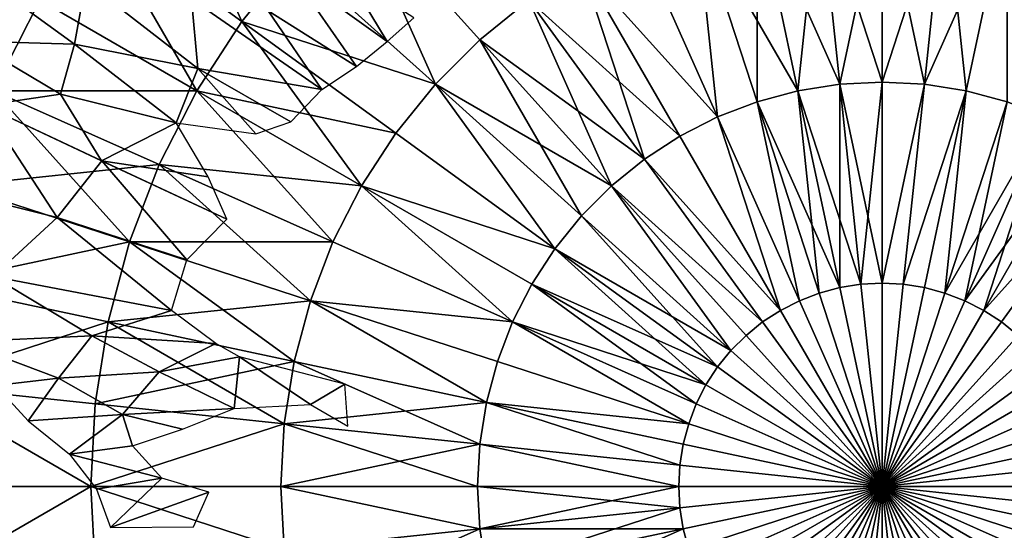
# Model space of a CAD drawing. Units: metres. Extents: x -10 to 10, y -10 to 10.
# Drawn here: x -4.4 to 0.6, y -0.2 to 2.4 of the extents above; entities that cross this region are included whole.
import ezdxf

# ---------------------------------------------------------------- set-up
doc = ezdxf.new("R2010")
doc.units = ezdxf.units.M

msp = doc.modelspace()

# ---------------------------------------------------------------- linework, layer by layer
at = {"layer": 'N_AMERICA'}
for points in [[(-4.083408, 2.588942, 8.77038), (-4.690284, 2.666627, 8.43722), (-4.140814, 2.267815, 8.83216)], [(-4.671795, 2.283623, 8.55896), (-4.140814, 2.267815, 8.83216), (-4.690284, 2.666627, 8.43722)], [(-3.147284, 2.439378, 9.18914), (-2.694556, 2.153157, 9.4021), (-3.028377, 2.634183, 9.17531)], [(-3.028377, 2.634183, 9.17531), (-2.538056, 2.280911, 9.41551), (-2.744667, 2.625107, 9.26671)], [(-2.538056, 2.280911, 9.41551), (-3.028377, 2.634183, 9.17531), (-2.694556, 2.153157, 9.4021)], [(-4.140814, 2.267815, 8.83216), (-3.508331, 2.143102, 9.13208), (-4.083408, 2.588942, 8.77038)], [(-3.541771, 2.501257, 9.02751), (-4.083408, 2.588942, 8.77038), (-3.508331, 2.143102, 9.13208)], [(-2.400588, 2.402205, 9.42141), (-2.744667, 2.625107, 9.26671), (-2.538056, 2.280911, 9.41551)], [(-3.508331, 2.143102, 9.13208), (-2.873759, 2.035233, 9.37527), (-3.541771, 2.501257, 9.02751)], [(-3.541771, 2.501257, 9.02751), (-2.873759, 2.035233, 9.37527), (-3.147284, 2.439378, 9.18914)], [(-2.694556, 2.153157, 9.4021), (-3.147284, 2.439378, 9.18914), (-2.873759, 2.035233, 9.37527)], [(-4.605836, 1.952786, 8.67578), (-4.2127, 2.011826, 8.86014), (-4.671795, 2.283623, 8.55896)], [(-4.140814, 2.267815, 8.83216), (-4.671795, 2.283623, 8.55896), (-4.2127, 2.011826, 8.86014)], [(-4.2127, 2.011826, 8.86014), (-3.619794, 1.865208, 9.14955), (-4.140814, 2.267815, 8.83216)], [(-3.508331, 2.143102, 9.13208), (-4.140814, 2.267815, 8.83216), (-3.619794, 1.865208, 9.14955)], [(-3.619794, 1.865208, 9.14955), (-3.210651, 1.808519, 9.31221), (-3.508331, 2.143102, 9.13208)], [(-3.032225, 1.870175, 9.35971), (-3.508331, 2.143102, 9.13208), (-3.210651, 1.808519, 9.31221)], [(-2.873759, 2.035233, 9.37527), (-3.508331, 2.143102, 9.13208), (-3.032225, 1.870175, 9.35971)], [(-4.2127, 2.011826, 8.86014), (-4.605836, 1.952786, 8.67578), (-4.001995, 1.669868, 9.02729)], [(-4.001995, 1.669868, 9.02729), (-3.619794, 1.865208, 9.14955), (-4.2127, 2.011826, 8.86014)], [(-4.880356, 1.541966, 8.60818), (-4.229867, 1.379877, 8.9722), (-4.605836, 1.952786, 8.67578)], [(-4.001908, 1.669835, 9.02733), (-4.605836, 1.952786, 8.67578), (-4.229867, 1.379877, 8.9722)], [(-3.619794, 1.865208, 9.14955), (-4.001995, 1.669868, 9.02729), (-3.455909, 1.587828, 9.26454)], [(-4.229867, 1.379877, 8.9722), (-3.565769, 1.161492, 9.28615), (-4.001908, 1.669835, 9.02733)], [(-3.455909, 1.587828, 9.26454), (-4.001995, 1.669868, 9.02729), (-3.360906, 1.371258, 9.33382)], [(-3.360906, 1.371258, 9.33382), (-4.001908, 1.669835, 9.02733), (-3.565769, 1.161492, 9.28615)], [(-4.229867, 1.379877, 8.9722), (-4.880356, 1.541966, 8.60818), (-4.560369, 1.076432, 8.85102)], [(-4.560369, 1.076432, 8.85102), (-3.643003, 0.902962, 9.28491), (-4.229867, 1.379877, 8.9722)], [(-3.565769, 1.161492, 9.28615), (-4.229867, 1.379877, 8.9722), (-3.643003, 0.902962, 9.28491)], [(-4.71861, 0.740957, 8.80238), (-4.053106, 0.772592, 9.12533), (-4.560369, 1.076432, 8.85102)], [(-3.643003, 0.902962, 9.28491), (-4.560369, 1.076432, 8.85102), (-4.053106, 0.772592, 9.12533)], [(-3.643003, 0.902962, 9.28491), (-4.053106, 0.772592, 9.12533), (-3.415671, 0.73244, 9.38579)], [(-4.053106, 0.772592, 9.12533), (-4.71861, 0.740957, 8.80238), (-4.222742, 0.55635, 9.06395)], [(-4.222742, 0.55635, 9.06395), (-3.706389, 0.588165, 9.2851), (-4.053106, 0.772592, 9.12533)], [(-3.415671, 0.73244, 9.38579), (-4.053106, 0.772592, 9.12533), (-3.706389, 0.588165, 9.2851)], [(-4.546362, 0.517811, 8.90835), (-4.222742, 0.55635, 9.06395), (-4.71861, 0.740957, 8.80238)], [(-3.415671, 0.73244, 9.38579), (-3.706389, 0.588165, 9.2851), (-3.295127, 0.665579, 9.43373)], [(-3.295127, 0.665579, 9.43373), (-3.706389, 0.588165, 9.2851), (-3.322339, 0.400428, 9.43917)], [(-3.322339, 0.400428, 9.43917), (-2.930723, 0.420858, 9.56713), (-3.295127, 0.665579, 9.43373)], [(-2.754872, 0.525036, 9.61412), (-3.295127, 0.665579, 9.43373), (-2.930723, 0.420858, 9.56713)], [(-4.378458, 0.336605, 9.00066), (-4.222742, 0.55635, 9.06395), (-4.546362, 0.517811, 8.90835)], [(-4.378458, 0.336605, 9.00066), (-3.895047, 0.368781, 9.21894), (-4.222742, 0.55635, 9.06395)], [(-3.706389, 0.588165, 9.2851), (-4.222742, 0.55635, 9.06395), (-3.895047, 0.368781, 9.21894)], [(-3.895047, 0.368781, 9.21894), (-3.322339, 0.400428, 9.43917), (-3.706389, 0.588165, 9.2851)], [(-2.930723, 0.420858, 9.56713), (-2.7396, 0.309475, 9.62783), (-2.754872, 0.525036, 9.61412)], [(-4.166256, 0.166101, 9.10554), (-3.895047, 0.368781, 9.21894), (-4.378458, 0.336605, 9.00066)], [(-3.895047, 0.368781, 9.21894), (-4.166256, 0.166101, 9.10554), (-3.843104, 0.208609, 9.24572)], [(-3.322339, 0.400428, 9.43917), (-3.895047, 0.368781, 9.21894), (-3.587525, 0.293709, 9.34557)], [(-3.843104, 0.208609, 9.24572), (-3.587525, 0.293709, 9.34557), (-3.895047, 0.368781, 9.21894)], [(-3.843104, 0.208609, 9.24572), (-4.166256, 0.166101, 9.10554), (-3.693583, 0.042508, 9.3087)], [(-4.028275, -0.014191, 9.16891), (-3.693583, 0.042508, 9.3087), (-4.166256, 0.166101, 9.10554)], [(-3.956558, -0.209426, 9.19772), (-3.693583, 0.042508, 9.3087), (-4.028275, -0.014191, 9.16891)], [(-3.693583, 0.042508, 9.3087), (-3.956558, -0.209426, 9.19772), (-3.452718, -0.028702, 9.40076)], [(-3.452718, -0.028702, 9.40076), (-3.956558, -0.209426, 9.19772), (-3.531566, -0.206277, 9.36919)]]:
    msp.add_3dface(points, dxfattribs=at)
at = {"layer": 'OCEAN_BALL'}
for points in [[(-3.706438, 3.337285, 8.6386), (-4.034975, 2.931575, 8.6386), (-3.282344, 2.384758, 9.11261)], [(-3.015088, 2.714792, 9.11261), (-3.706438, 3.337285, 8.6386), (-3.282344, 2.384758, 9.11261)], [(-0.216786, 2.062564, -9.75702), (-0.322207, 3.065564, -9.48678), (-0.000003, 3.08245, -9.48678)], [(-0.000003, 2.073919, 9.75702), (-0.000004, 3.082444, 9.48679), (-0.322207, 3.065557, 9.48679)], [(-0.216786, 2.062564, -9.75702), (-0.000003, 3.08245, -9.48678), (-0.000002, 2.073925, -9.75702)], [(0.322199, 3.065558, 9.48679), (-0.000004, 3.082444, 9.48679), (-0.000003, 2.073919, 9.75702)], [(-0.000003, 3.08245, -9.48678), (0.322201, 3.065565, -9.48678), (0.216782, 2.062564, -9.75702)], [(-0.000002, 2.073925, -9.75702), (-0.000003, 3.08245, -9.48678), (0.216782, 2.062564, -9.75702)], [(-0.64088, 3.01509, -9.48678), (-0.322207, 3.065564, -9.48678), (-0.216786, 2.062564, -9.75702)], [(-0.322207, 3.065557, 9.48679), (-0.64088, 3.015084, 9.48679), (-0.431195, 2.028598, 9.75702)], [(-0.216786, 2.062557, 9.75702), (-0.322207, 3.065557, 9.48679), (-0.431195, 2.028598, 9.75702)], [(-0.000003, 2.073919, 9.75702), (-0.322207, 3.065557, 9.48679), (-0.216786, 2.062557, 9.75702)], [(0.216781, 2.062558, 9.75702), (0.322199, 3.065558, 9.48679), (-0.000003, 2.073919, 9.75702)], [(0.431189, 2.028599, 9.75702), (0.322199, 3.065558, 9.48679), (0.216781, 2.062558, 9.75702)], [(0.216782, 2.062564, -9.75702), (0.322201, 3.065565, -9.48678), (0.640874, 3.015092, -9.48678)], [(0.431189, 2.028599, 9.75702), (0.640872, 3.015086, 9.48679), (0.322199, 3.065558, 9.48679)], [(-2.290708, 2.062559, -9.48678), (-3.015092, 2.714796, -9.11261), (-2.714801, 3.015086, -9.11261)], [(-2.714798, 3.015082, 9.11261), (-3.015088, 2.714792, 9.11261), (-2.290704, 2.062555, 9.48679)], [(-2.290708, 2.062559, -9.48678), (-2.714801, 3.015086, -9.11261), (-2.062563, 2.290704, -9.48678)], [(-2.062563, 2.290704, -9.48678), (-2.714801, 3.015086, -9.11261), (-1.811821, 2.493752, -9.48678)], [(-2.062561, 2.2907, 9.48679), (-2.714798, 3.015082, 9.11261), (-2.290704, 2.062555, 9.48679)], [(-1.811818, 2.493747, 9.48679), (-2.714798, 3.015082, 9.11261), (-2.062561, 2.2907, 9.48679)], [(-0.64088, 1.972419, -9.75702), (-0.952532, 2.931583, -9.48678), (-0.64088, 3.01509, -9.48678)], [(-0.431195, 2.028598, 9.75702), (-0.64088, 3.015084, 9.48679), (-0.952531, 2.931577, 9.48679)], [(-0.64088, 1.972419, -9.75702), (-0.64088, 3.01509, -9.48678), (-0.431195, 2.028604, -9.75702)], [(-0.431195, 2.028604, -9.75702), (-0.64088, 3.01509, -9.48678), (-0.216786, 2.062564, -9.75702)], [(0.216782, 2.062564, -9.75702), (0.640874, 3.015092, -9.48678), (0.431192, 2.028605, -9.75702)], [(0.640873, 1.972415, 9.75702), (0.640872, 3.015086, 9.48679), (0.431189, 2.028599, 9.75702)], [(0.431192, 2.028605, -9.75702), (0.640874, 3.015092, -9.48678), (0.640876, 1.972421, -9.75702)], [(-5.356266, 2.384758, -8.06994), (-5.07765, 2.931577, -8.06994), (-4.319308, 2.493749, -8.6386)], [(-4.319304, 2.493746, 8.6386), (-5.077646, 2.931574, 8.06994), (-4.556309, 2.028595, 8.6386)], [(-3.513642, 2.028599, -9.11261), (-4.319308, 2.493749, -8.6386), (-4.034978, 2.931578, -8.6386)], [(-4.034975, 2.931575, 8.6386), (-4.319304, 2.493746, 8.6386), (-3.513638, 2.028595, 9.11261)], [(-3.513642, 2.028599, -9.11261), (-4.034978, 2.931578, -8.6386), (-3.282348, 2.38476, -9.11261)], [(-3.282348, 2.38476, -9.11261), (-4.034978, 2.931578, -8.6386), (-3.015092, 2.714796, -9.11261)], [(-3.282344, 2.384758, 9.11261), (-4.034975, 2.931575, 8.6386), (-3.513638, 2.028595, 9.11261)], [(-0.843543, 1.894624, -9.75702), (-1.253748, 2.815957, -9.48678), (-0.952532, 2.931583, -9.48678)], [(-0.952531, 2.931577, 9.48679), (-1.253746, 2.815951, 9.48679), (-0.843541, 1.894618, 9.75702)], [(-0.843543, 1.894624, -9.75702), (-0.952532, 2.931583, -9.48678), (-0.64088, 1.972419, -9.75702)], [(-0.640879, 1.972413, 9.75702), (-0.952531, 2.931577, 9.48679), (-0.843541, 1.894618, 9.75702)], [(-0.431195, 2.028598, 9.75702), (-0.952531, 2.931577, 9.48679), (-0.640879, 1.972413, 9.75702)], [(-1.541227, 2.669478, -9.48678), (-1.253748, 2.815957, -9.48678), (-0.843543, 1.894624, -9.75702)], [(-0.843541, 1.894618, 9.75702), (-1.253746, 2.815951, 9.48679), (-1.541225, 2.669473, 9.48679)], [(-3.282348, 2.38476, -9.11261), (-3.015092, 2.714796, -9.11261), (-2.290708, 2.062559, -9.48678)], [(-2.290704, 2.062555, 9.48679), (-3.015088, 2.714792, 9.11261), (-3.282344, 2.384758, 9.11261)], [(-1.219024, 1.677839, -9.75702), (-1.811821, 2.493752, -9.48678), (-1.541227, 2.669478, -9.48678)], [(-1.036962, 1.796065, 9.75702), (-1.541225, 2.669473, 9.48679), (-1.811818, 2.493747, 9.48679)], [(-1.219024, 1.677839, -9.75702), (-1.541227, 2.669478, -9.48678), (-1.036964, 1.796071, -9.75702)], [(-1.036964, 1.796071, -9.75702), (-1.541227, 2.669478, -9.48678), (-0.843543, 1.894624, -9.75702)], [(-0.843541, 1.894618, 9.75702), (-1.541225, 2.669473, 9.48679), (-1.036962, 1.796065, 9.75702)], [(-4.556313, 2.028597, -8.6386), (-5.356266, 2.384758, -8.06994), (-4.319308, 2.493749, -8.6386)], [(-4.556313, 2.028597, -8.6386), (-4.319308, 2.493749, -8.6386), (-3.513642, 2.028599, -9.11261)], [(-3.513638, 2.028595, 9.11261), (-4.319304, 2.493746, 8.6386), (-4.556309, 2.028595, 8.6386)], [(-2.062563, 2.290704, -9.48678), (-1.811821, 2.493752, -9.48678), (-1.219024, 1.677839, -9.75702)], [(-1.811818, 2.493747, 9.48679), (-2.062561, 2.2907, 9.48679), (-1.387724, 1.54122, 9.75702)], [(-1.219021, 1.677834, 9.75702), (-1.811818, 2.493747, 9.48679), (-1.387724, 1.54122, 9.75702)], [(-1.036962, 1.796065, 9.75702), (-1.811818, 2.493747, 9.48679), (-1.219021, 1.677834, 9.75702)], [(-2.669481, 1.541222, -9.48678), (-3.513642, 2.028599, -9.11261), (-3.282348, 2.38476, -9.11261)], [(-2.493752, 1.811812, 9.48679), (-3.282344, 2.384758, 9.11261), (-3.513638, 2.028595, 9.11261)], [(-2.669481, 1.541222, -9.48678), (-3.282348, 2.38476, -9.11261), (-2.493756, 1.811816, -9.48678)], [(-2.493756, 1.811816, -9.48678), (-3.282348, 2.38476, -9.11261), (-2.290708, 2.062559, -9.48678)], [(-2.290704, 2.062555, 9.48679), (-3.282344, 2.384758, 9.11261), (-2.493752, 1.811812, 9.48679)], [(-1.541227, 1.387725, -9.75702), (-2.290708, 2.062559, -9.48678), (-2.062563, 2.290704, -9.48678)], [(-1.387724, 1.54122, 9.75702), (-2.062561, 2.2907, 9.48679), (-2.290704, 2.062555, 9.48679)], [(-1.541227, 1.387725, -9.75702), (-2.062563, 2.290704, -9.48678), (-1.387727, 1.541225, -9.75702)], [(-1.387727, 1.541225, -9.75702), (-2.062563, 2.290704, -9.48678), (-1.219024, 1.677839, -9.75702)], [(-0.10899, 1.036966, -9.92035), (-0.216786, 2.062564, -9.75702), (-0.000002, 2.073925, -9.75702)], [(-0.000001, 1.042671, 9.92035), (-0.000003, 2.073919, 9.75702), (-0.216786, 2.062557, 9.75702)], [(-0.10899, 1.036966, -9.92035), (-0.000002, 2.073925, -9.75702), (0, 1.042678, -9.92035)], [(0.216781, 2.062558, 9.75702), (-0.000003, 2.073919, 9.75702), (-0.000001, 1.042671, 9.92035)], [(0, 1.042678, -9.92035), (-0.000002, 2.073925, -9.75702), (0.216782, 2.062564, -9.75702)], [(-3.85863, 1.253742, -9.11261), (-4.743401, 1.54122, -8.6386), (-4.556313, 2.028597, -8.6386)], [(-3.706436, 1.650208, 9.11261), (-4.556309, 2.028595, 8.6386), (-4.743395, 1.541218, 8.6386)], [(-3.70644, 1.65021, -9.11261), (-4.556313, 2.028597, -8.6386), (-3.513642, 2.028599, -9.11261)], [(-3.85863, 1.253742, -9.11261), (-4.556313, 2.028597, -8.6386), (-3.70644, 1.65021, -9.11261)], [(-3.513638, 2.028595, 9.11261), (-4.556309, 2.028595, 8.6386), (-3.706436, 1.650208, 9.11261)], [(-3.70644, 1.65021, -9.11261), (-3.513642, 2.028599, -9.11261), (-2.669481, 1.541222, -9.48678)], [(-3.513638, 2.028595, 9.11261), (-3.706436, 1.650208, 9.11261), (-2.815954, 1.25374, 9.48679)], [(-2.669477, 1.541219, 9.48679), (-3.513638, 2.028595, 9.11261), (-2.815954, 1.25374, 9.48679)], [(-2.493752, 1.811812, 9.48679), (-3.513638, 2.028595, 9.11261), (-2.669477, 1.541219, 9.48679)], [(-1.677841, 1.219021, -9.75702), (-2.493756, 1.811816, -9.48678), (-2.290708, 2.062559, -9.48678)], [(-2.290704, 2.062555, 9.48679), (-2.493752, 1.811812, 9.48679), (-1.677837, 1.219017, 9.75702)], [(-1.677841, 1.219021, -9.75702), (-2.290708, 2.062559, -9.48678), (-1.541227, 1.387725, -9.75702)], [(-1.541224, 1.387721, 9.75702), (-2.290704, 2.062555, 9.48679), (-1.677837, 1.219017, 9.75702)], [(-1.387724, 1.54122, 9.75702), (-2.290704, 2.062555, 9.48679), (-1.541224, 1.387721, 9.75702)], [(-0.322205, 0.991645, -9.92035), (-0.64088, 1.972419, -9.75702), (-0.431195, 2.028604, -9.75702)], [(-0.216785, 1.019886, 9.92035), (-0.431195, 2.028598, 9.75702), (-0.640879, 1.972413, 9.75702)], [(-0.431195, 2.028604, -9.75702), (-0.216786, 2.062564, -9.75702), (-0.10899, 1.036966, -9.92035)], [(-0.216786, 2.062557, 9.75702), (-0.431195, 2.028598, 9.75702), (-0.216785, 1.019886, 9.92035)], [(-0.322205, 0.991645, -9.92035), (-0.431195, 2.028604, -9.75702), (-0.216785, 1.019892, -9.92035)], [(-0.216785, 1.019892, -9.92035), (-0.431195, 2.028604, -9.75702), (-0.10899, 1.036966, -9.92035)], [(-0.10899, 1.036959, 9.92035), (-0.216786, 2.062557, 9.75702), (-0.216785, 1.019886, 9.92035)], [(-0.000001, 1.042671, 9.92035), (-0.216786, 2.062557, 9.75702), (-0.10899, 1.036959, 9.92035)], [(0.108987, 1.03696, 9.92035), (0.216781, 2.062558, 9.75702), (-0.000001, 1.042671, 9.92035)], [(0, 1.042678, -9.92035), (0.216782, 2.062564, -9.75702), (0.108989, 1.036966, -9.92035)], [(0.431189, 2.028599, 9.75702), (0.216781, 2.062558, 9.75702), (0.108987, 1.03696, 9.92035)], [(0.216782, 1.019887, 9.92035), (0.431189, 2.028599, 9.75702), (0.108987, 1.03696, 9.92035)], [(0.108989, 1.036966, -9.92035), (0.216782, 2.062564, -9.75702), (0.431192, 2.028605, -9.75702)], [(0.108989, 1.036966, -9.92035), (0.431192, 2.028605, -9.75702), (0.216785, 1.019893, -9.92035)], [(0.322202, 0.99164, 9.92035), (0.431189, 2.028599, 9.75702), (0.216782, 1.019887, 9.92035)], [(0.216785, 1.019893, -9.92035), (0.431192, 2.028605, -9.75702), (0.322205, 0.991646, -9.92035)], [(0.322202, 0.99164, 9.92035), (0.640873, 1.972415, 9.75702), (0.431189, 2.028599, 9.75702)], [(0.431192, 2.028605, -9.75702), (0.640876, 1.972421, -9.75702), (0.322205, 0.991646, -9.92035)], [(-0.424095, 0.952533, -9.92035), (-0.843543, 1.894624, -9.75702), (-0.64088, 1.972419, -9.75702)], [(-0.640879, 1.972413, 9.75702), (-0.843541, 1.894618, 9.75702), (-0.424094, 0.952527, 9.92035)], [(-0.424095, 0.952533, -9.92035), (-0.64088, 1.972419, -9.75702), (-0.322205, 0.991645, -9.92035)], [(-0.322204, 0.991639, 9.92035), (-0.640879, 1.972413, 9.75702), (-0.424094, 0.952527, 9.92035)], [(-0.216785, 1.019886, 9.92035), (-0.640879, 1.972413, 9.75702), (-0.322204, 0.991639, 9.92035)], [(0.843536, 1.89462, 9.75702), (0.640873, 1.972415, 9.75702), (0.322202, 0.99164, 9.92035)], [(0.322205, 0.991646, -9.92035), (0.640876, 1.972421, -9.75702), (0.424095, 0.952534, -9.92035)], [(0.640876, 1.972421, -9.75702), (0.84354, 1.894626, -9.75702), (0.424095, 0.952534, -9.92035)], [(-0.521339, 0.902985, -9.92035), (-1.036964, 1.796071, -9.75702), (-0.843543, 1.894624, -9.75702)], [(-0.843541, 1.894618, 9.75702), (-1.036962, 1.796065, 9.75702), (-0.521337, 0.902979, 9.92035)], [(-0.521339, 0.902985, -9.92035), (-0.843543, 1.894624, -9.75702), (-0.424095, 0.952533, -9.92035)], [(-0.424094, 0.952527, 9.92035), (-0.843541, 1.894618, 9.75702), (-0.521337, 0.902979, 9.92035)], [(0.424091, 0.952528, 9.92035), (0.843536, 1.89462, 9.75702), (0.322202, 0.99164, 9.92035)], [(0.521334, 0.90298, 9.92035), (0.843536, 1.89462, 9.75702), (0.424091, 0.952528, 9.92035)], [(0.424095, 0.952534, -9.92035), (0.84354, 1.894626, -9.75702), (1.036961, 1.796073, -9.75702)], [(0.521334, 0.90298, 9.92035), (1.036957, 1.796068, 9.75702), (0.843536, 1.89462, 9.75702)], [(-2.669481, 1.541222, -9.48678), (-2.493756, 1.811816, -9.48678), (-1.677841, 1.219021, -9.75702)], [(-1.677837, 1.219017, 9.75702), (-2.493752, 1.811812, 9.48679), (-2.669477, 1.541219, 9.48679)], [(-1.219024, 1.677839, -9.75702), (-1.036964, 1.796071, -9.75702), (-0.521339, 0.902985, -9.92035)], [(-0.521337, 0.902979, 9.92035), (-1.036962, 1.796065, 9.75702), (-1.219021, 1.677834, 9.75702)], [(0.424095, 0.952534, -9.92035), (1.036961, 1.796073, -9.75702), (0.521339, 0.902986, -9.92035)], [(1.219016, 1.677837, 9.75702), (1.036957, 1.796068, 9.75702), (0.521334, 0.90298, 9.92035)], [(0.521339, 0.902986, -9.92035), (1.036961, 1.796073, -9.75702), (1.219021, 1.677842, -9.75702)], [(-1.387727, 1.541225, -9.75702), (-1.219024, 1.677839, -9.75702), (-0.612871, 0.843543, -9.92035)], [(-0.612868, 0.843538, 9.92035), (-1.219021, 1.677834, 9.75702), (-1.387724, 1.54122, 9.75702)], [(-0.612871, 0.843543, -9.92035), (-1.219024, 1.677839, -9.75702), (-0.521339, 0.902985, -9.92035)], [(-0.521337, 0.902979, 9.92035), (-1.219021, 1.677834, 9.75702), (-0.612868, 0.843538, 9.92035)], [(0.612866, 0.84354, 9.92035), (1.219016, 1.677837, 9.75702), (0.521334, 0.90298, 9.92035)], [(0.521339, 0.902986, -9.92035), (1.219021, 1.677842, -9.75702), (0.61287, 0.843545, -9.92035)], [(0.697682, 0.774857, 9.92035), (1.219016, 1.677837, 9.75702), (0.612866, 0.84354, 9.92035)], [(0.61287, 0.843545, -9.92035), (1.219021, 1.677842, -9.75702), (0.697687, 0.774862, -9.92035)], [(-3.706436, 1.650208, 9.11261), (-4.743395, 1.541218, 8.6386), (-3.858625, 1.25374, 9.11261)], [(-2.931584, 0.952526, -9.48678), (-3.85863, 1.253742, -9.11261), (-3.70644, 1.65021, -9.11261)], [(-2.815954, 1.25374, 9.48679), (-3.706436, 1.650208, 9.11261), (-3.858625, 1.25374, 9.11261)], [(-2.931584, 0.952526, -9.48678), (-3.70644, 1.65021, -9.11261), (-2.815959, 1.253742, -9.48678)], [(-2.815959, 1.253742, -9.48678), (-3.70644, 1.65021, -9.11261), (-2.669481, 1.541222, -9.48678)], [(-4.878517, 1.036957, -8.6386), (-4.743401, 1.54122, -8.6386), (-3.85863, 1.253742, -9.11261)], [(-3.858625, 1.25374, 9.11261), (-4.743395, 1.541218, 8.6386), (-4.878511, 1.036955, 8.6386)], [(-1.894625, 0.843539, -9.75702), (-2.815959, 1.253742, -9.48678), (-2.669481, 1.541222, -9.48678)], [(-2.669477, 1.541219, 9.48679), (-2.815954, 1.25374, 9.48679), (-1.89462, 0.843537, 9.75702)], [(-1.894625, 0.843539, -9.75702), (-2.669481, 1.541222, -9.48678), (-1.796072, 1.036961, -9.75702)], [(-1.796072, 1.036961, -9.75702), (-2.669481, 1.541222, -9.48678), (-1.677841, 1.219021, -9.75702)], [(-1.796067, 1.036957, 9.75702), (-2.669477, 1.541219, 9.48679), (-1.89462, 0.843537, 9.75702)], [(-1.677837, 1.219017, 9.75702), (-2.669477, 1.541219, 9.48679), (-1.796067, 1.036957, 9.75702)], [(-0.77486, 0.697687, -9.92035), (-1.541227, 1.387725, -9.75702), (-1.387727, 1.541225, -9.75702)], [(-1.387724, 1.54122, 9.75702), (-1.541224, 1.387721, 9.75702), (-0.774857, 0.697682, 9.92035)], [(-0.77486, 0.697687, -9.92035), (-1.387727, 1.541225, -9.75702), (-0.697687, 0.77486, -9.92035)], [(-0.697687, 0.77486, -9.92035), (-1.387727, 1.541225, -9.75702), (-0.612871, 0.843543, -9.92035)], [(-0.697684, 0.774855, 9.92035), (-1.387724, 1.54122, 9.75702), (-0.774857, 0.697682, 9.92035)], [(-0.612868, 0.843538, 9.92035), (-1.387724, 1.54122, 9.75702), (-0.697684, 0.774855, 9.92035)], [(-0.843544, 0.61287, -9.92035), (-1.677841, 1.219021, -9.75702), (-1.541227, 1.387725, -9.75702)], [(-0.774857, 0.697682, 9.92035), (-1.541224, 1.387721, 9.75702), (-1.677837, 1.219017, 9.75702)], [(-0.843544, 0.61287, -9.92035), (-1.541227, 1.387725, -9.75702), (-0.77486, 0.697687, -9.92035)], [(-3.968543, 0.843537, -9.11261), (-4.878517, 1.036957, -8.6386), (-3.85863, 1.253742, -9.11261)], [(-3.858625, 1.25374, 9.11261), (-4.878511, 1.036955, 8.6386), (-3.968539, 0.843536, 9.11261)], [(-3.968543, 0.843537, -9.11261), (-3.85863, 1.253742, -9.11261), (-2.931584, 0.952526, -9.48678)], [(-3.858625, 1.25374, 9.11261), (-3.968539, 0.843536, 9.11261), (-3.015087, 0.640873, 9.48679)], [(-2.93158, 0.952524, 9.48679), (-3.858625, 1.25374, 9.11261), (-3.015087, 0.640873, 9.48679)], [(-2.815954, 1.25374, 9.48679), (-3.858625, 1.25374, 9.11261), (-2.93158, 0.952524, 9.48679)], [(-2.931584, 0.952526, -9.48678), (-2.815959, 1.253742, -9.48678), (-1.894625, 0.843539, -9.75702)], [(-1.89462, 0.843537, 9.75702), (-2.815954, 1.25374, 9.48679), (-2.93158, 0.952524, 9.48679)], [(-0.902985, 0.521338, -9.92035), (-1.796072, 1.036961, -9.75702), (-1.677841, 1.219021, -9.75702)], [(-0.843539, 0.612866, 9.92035), (-1.677837, 1.219017, 9.75702), (-1.796067, 1.036957, 9.75702)], [(-0.902985, 0.521338, -9.92035), (-1.677841, 1.219021, -9.75702), (-0.843544, 0.61287, -9.92035)], [(-0.774857, 0.697682, 9.92035), (-1.677837, 1.219017, 9.75702), (-0.843539, 0.612866, 9.92035)], [(-4.960183, 0.521332, -8.6386), (-4.878517, 1.036957, -8.6386), (-3.968543, 0.843537, -9.11261)], [(-3.968539, 0.843536, 9.11261), (-4.878511, 1.036955, 8.6386), (-4.960177, 0.521332, 8.6386)], [(-1.894625, 0.843539, -9.75702), (-1.796072, 1.036961, -9.75702), (-0.902985, 0.521338, -9.92035)], [(-1.796067, 1.036957, 9.75702), (-1.89462, 0.843537, 9.75702), (-0.952529, 0.424092, 9.92035)], [(-0.902981, 0.521335, 9.92035), (-1.796067, 1.036957, 9.75702), (-0.952529, 0.424092, 9.92035)], [(-0.843539, 0.612866, 9.92035), (-1.796067, 1.036957, 9.75702), (-0.902981, 0.521335, 9.92035)], [(-0.216785, 1.019892, -9.92035), (0.000001, 0, -9.975), (-0.322205, 0.991645, -9.92035)], [(-0.322204, 0.991639, 9.92035), (-0.000001, 0, 9.975), (-0.216785, 1.019886, 9.92035)], [(-0.10899, 1.036966, -9.92035), (0.000001, 0, -9.975), (-0.216785, 1.019892, -9.92035)], [(-0.216785, 1.019886, 9.92035), (-0.000001, 0, 9.975), (-0.10899, 1.036959, 9.92035)], [(0, 1.042678, -9.92035), (0.000001, 0, -9.975), (-0.10899, 1.036966, -9.92035)], [(-0.10899, 1.036959, 9.92035), (-0.000001, 0, 9.975), (-0.000001, 1.042671, 9.92035)], [(-0.000001, 1.042671, 9.92035), (-0.000001, 0, 9.975), (0.108987, 1.03696, 9.92035)], [(0.108987, 1.03696, 9.92035), (-0.000001, 0, 9.975), (0.216782, 1.019887, 9.92035)], [(0.216782, 1.019887, 9.92035), (-0.000001, 0, 9.975), (0.322202, 0.99164, 9.92035)], [(0.108989, 1.036966, -9.92035), (0.000001, 0, -9.975), (0, 1.042678, -9.92035)], [(0.216785, 1.019893, -9.92035), (0.000001, 0, -9.975), (0.108989, 1.036966, -9.92035)], [(0.322205, 0.991646, -9.92035), (0.000001, 0, -9.975), (0.216785, 1.019893, -9.92035)], [(-0.322205, 0.991645, -9.92035), (0.000001, 0, -9.975), (-0.424095, 0.952533, -9.92035)], [(-0.424094, 0.952527, 9.92035), (-0.000001, 0, 9.975), (-0.322204, 0.991639, 9.92035)], [(0.322202, 0.99164, 9.92035), (-0.000001, 0, 9.975), (0.424091, 0.952528, 9.92035)], [(0.424095, 0.952534, -9.92035), (0.000001, 0, -9.975), (0.322205, 0.991646, -9.92035)], [(-3.015091, 0.640875, -9.48678), (-3.968543, 0.843537, -9.11261), (-2.931584, 0.952526, -9.48678)], [(-2.028604, 0.431191, -9.75702), (-3.015091, 0.640875, -9.48678), (-2.931584, 0.952526, -9.48678)], [(-2.93158, 0.952524, 9.48679), (-3.015087, 0.640873, 9.48679), (-2.0286, 0.43119, 9.75702)], [(-2.028604, 0.431191, -9.75702), (-2.931584, 0.952526, -9.48678), (-1.97242, 0.640876, -9.75702)], [(-1.97242, 0.640876, -9.75702), (-2.931584, 0.952526, -9.48678), (-1.894625, 0.843539, -9.75702)], [(-1.972415, 0.640874, 9.75702), (-2.93158, 0.952524, 9.48679), (-2.0286, 0.43119, 9.75702)], [(-1.89462, 0.843537, 9.75702), (-2.93158, 0.952524, 9.48679), (-1.972415, 0.640874, 9.75702)], [(-0.424095, 0.952533, -9.92035), (0.000001, 0, -9.975), (-0.521339, 0.902985, -9.92035)], [(-0.521337, 0.902979, 9.92035), (-0.000001, 0, 9.975), (-0.424094, 0.952527, 9.92035)], [(0.424091, 0.952528, 9.92035), (-0.000001, 0, 9.975), (0.521334, 0.90298, 9.92035)], [(0.521339, 0.902986, -9.92035), (0.000001, 0, -9.975), (0.424095, 0.952534, -9.92035)], [(-0.521339, 0.902985, -9.92035), (0.000001, 0, -9.975), (-0.612871, 0.843543, -9.92035)], [(-0.612868, 0.843538, 9.92035), (-0.000001, 0, 9.975), (-0.521337, 0.902979, 9.92035)], [(0.521334, 0.90298, 9.92035), (-0.000001, 0, 9.975), (0.612866, 0.84354, 9.92035)], [(0.61287, 0.843545, -9.92035), (0.000001, 0, -9.975), (0.521339, 0.902986, -9.92035)], [(-4.034977, 0.42409, -9.11261), (-4.960183, 0.521332, -8.6386), (-3.968543, 0.843537, -9.11261)], [(-3.968539, 0.843536, 9.11261), (-4.960177, 0.521332, 8.6386), (-4.034973, 0.42409, 9.11261)], [(-3.065564, 0.322201, -9.48678), (-4.034977, 0.42409, -9.11261), (-3.968543, 0.843537, -9.11261)], [(-3.015087, 0.640873, 9.48679), (-3.968539, 0.843536, 9.11261), (-4.034973, 0.42409, 9.11261)], [(-3.065564, 0.322201, -9.48678), (-3.968543, 0.843537, -9.11261), (-3.015091, 0.640875, -9.48678)], [(-0.991645, 0.322204, -9.92035), (-1.97242, 0.640876, -9.75702), (-1.894625, 0.843539, -9.75702)], [(-1.89462, 0.843537, 9.75702), (-1.972415, 0.640874, 9.75702), (-0.991641, 0.322202, 9.92035)], [(-0.991645, 0.322204, -9.92035), (-1.894625, 0.843539, -9.75702), (-0.952533, 0.424094, -9.92035)], [(-0.952533, 0.424094, -9.92035), (-1.894625, 0.843539, -9.75702), (-0.902985, 0.521338, -9.92035)], [(-0.952529, 0.424092, 9.92035), (-1.89462, 0.843537, 9.75702), (-0.991641, 0.322202, 9.92035)], [(-0.612871, 0.843543, -9.92035), (0.000001, 0, -9.975), (-0.697687, 0.77486, -9.92035)], [(-0.697684, 0.774855, 9.92035), (-0.000001, 0, 9.975), (-0.612868, 0.843538, 9.92035)], [(0.612866, 0.84354, 9.92035), (-0.000001, 0, 9.975), (0.697682, 0.774857, 9.92035)], [(0.697687, 0.774862, -9.92035), (0.000001, 0, -9.975), (0.61287, 0.843545, -9.92035)], [(-0.697687, 0.77486, -9.92035), (0.000001, 0, -9.975), (-0.77486, 0.697687, -9.92035)], [(-0.774857, 0.697682, 9.92035), (-0.000001, 0, 9.975), (-0.697684, 0.774855, 9.92035)], [(0.697682, 0.774857, 9.92035), (-0.000001, 0, 9.975), (0.774855, 0.697684, 9.92035)], [(0.774861, 0.697689, -9.92035), (0.000001, 0, -9.975), (0.697687, 0.774862, -9.92035)], [(-0.77486, 0.697687, -9.92035), (0.000001, 0, -9.975), (-0.843544, 0.61287, -9.92035)], [(-0.843539, 0.612866, 9.92035), (-0.000001, 0, 9.975), (-0.774857, 0.697682, 9.92035)], [(0.774855, 0.697684, 9.92035), (-0.000001, 0, 9.975), (0.843538, 0.612868, 9.92035)], [(0.843544, 0.612872, -9.92035), (0.000001, 0, -9.975), (0.774861, 0.697689, -9.92035)], [(-3.015087, 0.640873, 9.48679), (-4.034973, 0.42409, 9.11261), (-3.065559, 0.3222, 9.48679)], [(-2.062563, 0.216782, -9.75702), (-3.065564, 0.322201, -9.48678), (-3.015091, 0.640875, -9.48678)], [(-2.0286, 0.43119, 9.75702), (-3.015087, 0.640873, 9.48679), (-3.065559, 0.3222, 9.48679)], [(-2.062563, 0.216782, -9.75702), (-3.015091, 0.640875, -9.48678), (-2.028604, 0.431191, -9.75702)], [(-2.028604, 0.431191, -9.75702), (-1.97242, 0.640876, -9.75702), (-0.991645, 0.322204, -9.92035)], [(-0.991641, 0.322202, 9.92035), (-1.972415, 0.640874, 9.75702), (-2.0286, 0.43119, 9.75702)], [(-0.843544, 0.61287, -9.92035), (0.000001, 0, -9.975), (-0.902985, 0.521338, -9.92035)], [(-0.902981, 0.521335, 9.92035), (-0.000001, 0, 9.975), (-0.843539, 0.612866, 9.92035)], [(0.843538, 0.612868, 9.92035), (-0.000001, 0, 9.975), (0.902978, 0.521337, 9.92035)], [(0.902986, 0.52134, -9.92035), (0.000001, 0, -9.975), (0.843544, 0.612872, -9.92035)], [(-4.057202, -0.000003, -9.11261), (-4.987504, -0.000004, -8.6386), (-4.960183, 0.521332, -8.6386)], [(-4.960177, 0.521332, 8.6386), (-4.9875, -0.000004, 8.6386), (-4.057198, -0.000003, 9.11261)], [(-4.057202, -0.000003, -9.11261), (-4.960183, 0.521332, -8.6386), (-4.034977, 0.42409, -9.11261)], [(-4.034973, 0.42409, 9.11261), (-4.960177, 0.521332, 8.6386), (-4.057198, -0.000003, 9.11261)], [(-0.902985, 0.521338, -9.92035), (0.000001, 0, -9.975), (-0.952533, 0.424094, -9.92035)], [(-0.952529, 0.424092, 9.92035), (-0.000001, 0, 9.975), (-0.902981, 0.521335, 9.92035)], [(0.902978, 0.521337, 9.92035), (-0.000001, 0, 9.975), (0.952526, 0.424094, 9.92035)], [(0.952534, 0.424097, -9.92035), (0.000001, 0, -9.975), (0.902986, 0.52134, -9.92035)], [(-4.057202, -0.000003, -9.11261), (-4.034977, 0.42409, -9.11261), (-3.065564, 0.322201, -9.48678)], [(-3.065559, 0.3222, 9.48679), (-4.034973, 0.42409, 9.11261), (-4.057198, -0.000003, 9.11261)], [(-2.0286, 0.43119, 9.75702), (-3.065559, 0.3222, 9.48679), (-2.062559, 0.216781, 9.75702)], [(-1.036965, 0.108988, -9.92035), (-2.062563, 0.216782, -9.75702), (-2.028604, 0.431191, -9.75702)], [(-2.0286, 0.43119, 9.75702), (-2.062559, 0.216781, 9.75702), (-1.03696, 0.108988, 9.92035)], [(-1.036965, 0.108988, -9.92035), (-2.028604, 0.431191, -9.75702), (-1.019892, 0.216784, -9.92035)], [(-1.019892, 0.216784, -9.92035), (-2.028604, 0.431191, -9.75702), (-0.991645, 0.322204, -9.92035)], [(-1.019888, 0.216782, 9.92035), (-2.0286, 0.43119, 9.75702), (-1.03696, 0.108988, 9.92035)], [(-0.991641, 0.322202, 9.92035), (-2.0286, 0.43119, 9.75702), (-1.019888, 0.216782, 9.92035)], [(-0.952533, 0.424094, -9.92035), (0.000001, 0, -9.975), (-0.991645, 0.322204, -9.92035)], [(-0.991641, 0.322202, 9.92035), (-0.000001, 0, 9.975), (-0.952529, 0.424092, 9.92035)], [(0.952526, 0.424094, 9.92035), (-0.000001, 0, 9.975), (0.991638, 0.322205, 9.92035)], [(0.991646, 0.322207, -9.92035), (0.000001, 0, -9.975), (0.952534, 0.424097, -9.92035)], [(-3.082449, -0.000003, -9.48678), (-4.057202, -0.000003, -9.11261), (-3.065564, 0.322201, -9.48678)], [(-3.065559, 0.3222, 9.48679), (-4.057198, -0.000003, 9.11261), (-3.082445, -0.000003, 9.48679)], [(-3.082449, -0.000003, -9.48678), (-3.065564, 0.322201, -9.48678), (-2.062563, 0.216782, -9.75702)], [(-3.065559, 0.3222, 9.48679), (-3.082445, -0.000003, 9.48679), (-2.07392, -0.000002, 9.75702)], [(-2.062559, 0.216781, 9.75702), (-3.065559, 0.3222, 9.48679), (-2.07392, -0.000002, 9.75702)], [(-0.991645, 0.322204, -9.92035), (0.000001, 0, -9.975), (-1.019892, 0.216784, -9.92035)], [(-1.019888, 0.216782, 9.92035), (-0.000001, 0, 9.975), (-0.991641, 0.322202, 9.92035)], [(0.991638, 0.322205, 9.92035), (-0.000001, 0, 9.975), (1.019885, 0.216785, 9.92035)], [(1.019893, 0.216787, -9.92035), (0.000001, 0, -9.975), (0.991646, 0.322207, -9.92035)], [(-2.073924, -0.000002, -9.75702), (-3.082449, -0.000003, -9.48678), (-2.062563, 0.216782, -9.75702)], [(-1.042677, -0.000001, -9.92035), (-2.073924, -0.000002, -9.75702), (-2.062563, 0.216782, -9.75702)], [(-2.062559, 0.216781, 9.75702), (-2.07392, -0.000002, 9.75702), (-1.042672, -0.000001, 9.92035)], [(-1.042677, -0.000001, -9.92035), (-2.062563, 0.216782, -9.75702), (-1.036965, 0.108988, -9.92035)], [(-1.03696, 0.108988, 9.92035), (-2.062559, 0.216781, 9.75702), (-1.042672, -0.000001, 9.92035)], [(-1.019892, 0.216784, -9.92035), (0.000001, 0, -9.975), (-1.036965, 0.108988, -9.92035)], [(-1.03696, 0.108988, 9.92035), (-0.000001, 0, 9.975), (-1.019888, 0.216782, 9.92035)], [(1.019885, 0.216785, 9.92035), (-0.000001, 0, 9.975), (1.036958, 0.10899, 9.92035)], [(1.036967, 0.108991, -9.92035), (0.000001, 0, -9.975), (1.019893, 0.216787, -9.92035)], [(-1.036965, 0.108988, -9.92035), (0.000001, 0, -9.975), (-1.042677, -0.000001, -9.92035)], [(-1.042672, -0.000001, 9.92035), (-0.000001, 0, 9.975), (-1.03696, 0.108988, 9.92035)], [(1.036958, 0.10899, 9.92035), (-0.000001, 0, 9.975), (1.04267, 0.000002, 9.92035)], [(1.042679, 0.000002, -9.92035), (0.000001, 0, -9.975), (1.036967, 0.108991, -9.92035)], [(-1.042677, -0.000001, -9.92035), (0.000001, 0, -9.975), (-1.036965, -0.10899, -9.92035)], [(-1.03696, -0.10899, 9.92035), (-0.000001, 0, 9.975), (-1.042672, -0.000001, 9.92035)], [(-1.036965, -0.10899, -9.92035), (0.000001, 0, -9.975), (-1.019891, -0.216786, -9.92035)], [(-1.019887, -0.216784, 9.92035), (-0.000001, 0, 9.975), (-1.03696, -0.10899, 9.92035)], [(-1.019891, -0.216786, -9.92035), (0.000001, 0, -9.975), (-0.991644, -0.322206, -9.92035)], [(-0.99164, -0.322204, 9.92035), (-0.000001, 0, 9.975), (-1.019887, -0.216784, 9.92035)], [(-0.991644, -0.322206, -9.92035), (0.000001, 0, -9.975), (-0.952532, -0.424096, -9.92035)], [(-0.952528, -0.424093, 9.92035), (-0.000001, 0, 9.975), (-0.99164, -0.322204, 9.92035)], [(-0.952532, -0.424096, -9.92035), (0.000001, 0, -9.975), (-0.902984, -0.52134, -9.92035)], [(-0.90298, -0.521336, 9.92035), (-0.000001, 0, 9.975), (-0.952528, -0.424093, 9.92035)], [(-0.902984, -0.52134, -9.92035), (0.000001, 0, -9.975), (-0.843543, -0.612871, -9.92035)], [(-0.843539, -0.612867, 9.92035), (-0.000001, 0, 9.975), (-0.90298, -0.521336, 9.92035)], [(-0.843543, -0.612871, -9.92035), (0.000001, 0, -9.975), (-0.77486, -0.697688, -9.92035)], [(-0.774856, -0.697684, 9.92035), (-0.000001, 0, 9.975), (-0.843539, -0.612867, 9.92035)], [(-0.77486, -0.697688, -9.92035), (0.000001, 0, -9.975), (-0.697686, -0.774861, -9.92035)], [(-0.697684, -0.774856, 9.92035), (-0.000001, 0, 9.975), (-0.774856, -0.697684, 9.92035)], [(-0.697686, -0.774861, -9.92035), (0.000001, 0, -9.975), (-0.61287, -0.843544, -9.92035)], [(-0.612867, -0.843539, 9.92035), (-0.000001, 0, 9.975), (-0.697684, -0.774856, 9.92035)], [(-0.61287, -0.843544, -9.92035), (0.000001, 0, -9.975), (-0.521338, -0.902986, -9.92035)], [(-0.521336, -0.90298, 9.92035), (-0.000001, 0, 9.975), (-0.612867, -0.843539, 9.92035)], [(-0.521338, -0.902986, -9.92035), (0.000001, 0, -9.975), (-0.424094, -0.952534, -9.92035)], [(-0.424093, -0.952528, 9.92035), (-0.000001, 0, 9.975), (-0.521336, -0.90298, 9.92035)], [(-0.424094, -0.952534, -9.92035), (0.000001, 0, -9.975), (-0.322204, -0.991646, -9.92035)], [(-0.322203, -0.991639, 9.92035), (-0.000001, 0, 9.975), (-0.424093, -0.952528, 9.92035)], [(-0.322204, -0.991646, -9.92035), (0.000001, 0, -9.975), (-0.216784, -1.019893, -9.92035)], [(-0.216784, -1.019886, 9.92035), (-0.000001, 0, 9.975), (-0.322203, -0.991639, 9.92035)], [(-0.108989, -1.036959, 9.92035), (-0.000001, 0, 9.975), (-0.216784, -1.019886, 9.92035)], [(-0.216784, -1.019893, -9.92035), (0.000001, 0, -9.975), (-0.108989, -1.036966, -9.92035)], [(-0.000001, -1.042671, 9.92035), (-0.000001, 0, 9.975), (-0.108989, -1.036959, 9.92035)], [(-0.108989, -1.036966, -9.92035), (0.000001, 0, -9.975), (0, -1.042678, -9.92035)], [(1.04267, 0.000002, 9.92035), (-0.000001, 0, 9.975), (1.036959, -0.108987, 9.92035)], [(1.036959, -0.108987, 9.92035), (-0.000001, 0, 9.975), (1.019886, -0.216782, 9.92035)], [(1.019886, -0.216782, 9.92035), (-0.000001, 0, 9.975), (0.991639, -0.322201, 9.92035)], [(0.991639, -0.322201, 9.92035), (-0.000001, 0, 9.975), (0.952527, -0.424091, 9.92035)], [(0.952527, -0.424091, 9.92035), (-0.000001, 0, 9.975), (0.90298, -0.521334, 9.92035)], [(0.90298, -0.521334, 9.92035), (-0.000001, 0, 9.975), (0.843539, -0.612865, 9.92035)], [(0.843539, -0.612865, 9.92035), (-0.000001, 0, 9.975), (0.774856, -0.697682, 9.92035)], [(0.774856, -0.697682, 9.92035), (-0.000001, 0, 9.975), (0.697684, -0.774854, 9.92035)], [(0.697684, -0.774854, 9.92035), (-0.000001, 0, 9.975), (0.612867, -0.843538, 9.92035)], [(0.612867, -0.843538, 9.92035), (-0.000001, 0, 9.975), (0.521336, -0.902979, 9.92035)], [(0.521336, -0.902979, 9.92035), (-0.000001, 0, 9.975), (0.424093, -0.952527, 9.92035)], [(0.424093, -0.952527, 9.92035), (-0.000001, 0, 9.975), (0.322204, -0.991639, 9.92035)], [(0.322204, -0.991639, 9.92035), (-0.000001, 0, 9.975), (0.216784, -1.019886, 9.92035)], [(0.216784, -1.019886, 9.92035), (-0.000001, 0, 9.975), (0.10899, -1.036959, 9.92035)], [(0.10899, -1.036959, 9.92035), (-0.000001, 0, 9.975), (-0.000001, -1.042671, 9.92035)], [(0, -1.042678, -9.92035), (0.000001, 0, -9.975), (0.108992, -1.036966, -9.92035)], [(1.036967, -0.108988, -9.92035), (0.000001, 0, -9.975), (1.042679, 0.000002, -9.92035)], [(1.019894, -0.216783, -9.92035), (0.000001, 0, -9.975), (1.036967, -0.108988, -9.92035)], [(0.991647, -0.322203, -9.92035), (0.000001, 0, -9.975), (1.019894, -0.216783, -9.92035)], [(0.952535, -0.424094, -9.92035), (0.000001, 0, -9.975), (0.991647, -0.322203, -9.92035)], [(0.902987, -0.521337, -9.92035), (0.000001, 0, -9.975), (0.952535, -0.424094, -9.92035)], [(0.843545, -0.612869, -9.92035), (0.000001, 0, -9.975), (0.902987, -0.521337, -9.92035)], [(0.774862, -0.697686, -9.92035), (0.000001, 0, -9.975), (0.843545, -0.612869, -9.92035)], [(0.697689, -0.774859, -9.92035), (0.000001, 0, -9.975), (0.774862, -0.697686, -9.92035)], [(0.612872, -0.843543, -9.92035), (0.000001, 0, -9.975), (0.697689, -0.774859, -9.92035)], [(0.521342, -0.902984, -9.92035), (0.000001, 0, -9.975), (0.612872, -0.843543, -9.92035)], [(0.424097, -0.952533, -9.92035), (0.000001, 0, -9.975), (0.521342, -0.902984, -9.92035)], [(0.322207, -0.991645, -9.92035), (0.000001, 0, -9.975), (0.424097, -0.952533, -9.92035)], [(0.216787, -1.019892, -9.92035), (0.000001, 0, -9.975), (0.322207, -0.991645, -9.92035)], [(0.108992, -1.036966, -9.92035), (0.000001, 0, -9.975), (0.216787, -1.019892, -9.92035)], [(-4.960182, -0.52134, -8.6386), (-4.987504, -0.000004, -8.6386), (-4.057202, -0.000003, -9.11261)], [(-4.057198, -0.000003, 9.11261), (-4.9875, -0.000004, 8.6386), (-4.960176, -0.521339, 8.6386)], [(-4.034976, -0.424096, -9.11261), (-4.960182, -0.52134, -8.6386), (-4.057202, -0.000003, -9.11261)], [(-4.057198, -0.000003, 9.11261), (-4.960176, -0.521339, 8.6386), (-4.034972, -0.424095, 9.11261)], [(-3.065563, -0.322207, -9.48678), (-4.034976, -0.424096, -9.11261), (-4.057202, -0.000003, -9.11261)], [(-3.065563, -0.322207, -9.48678), (-4.057202, -0.000003, -9.11261), (-3.082449, -0.000003, -9.48678)], [(-4.057198, -0.000003, 9.11261), (-4.034972, -0.424095, 9.11261), (-3.065559, -0.322206, 9.48679)], [(-3.082445, -0.000003, 9.48679), (-4.057198, -0.000003, 9.11261), (-3.065559, -0.322206, 9.48679)], [(-2.062563, -0.216786, -9.75702), (-3.082449, -0.000003, -9.48678), (-2.073924, -0.000002, -9.75702)], [(-2.062563, -0.216786, -9.75702), (-3.065563, -0.322207, -9.48678), (-3.082449, -0.000003, -9.48678)], [(-2.07392, -0.000002, 9.75702), (-3.082445, -0.000003, 9.48679), (-2.062558, -0.216786, 9.75702)], [(-3.082445, -0.000003, 9.48679), (-3.065559, -0.322206, 9.48679), (-2.062558, -0.216786, 9.75702)], [(-1.036965, -0.10899, -9.92035), (-2.073924, -0.000002, -9.75702), (-1.042677, -0.000001, -9.92035)], [(-1.036965, -0.10899, -9.92035), (-2.062563, -0.216786, -9.75702), (-2.073924, -0.000002, -9.75702)], [(-1.042672, -0.000001, 9.92035), (-2.07392, -0.000002, 9.75702), (-2.062558, -0.216786, 9.75702)], [(-1.042672, -0.000001, 9.92035), (-2.062558, -0.216786, 9.75702), (-1.03696, -0.10899, 9.92035)], [(-2.028603, -0.431195, -9.75702), (-2.062563, -0.216786, -9.75702), (-1.036965, -0.10899, -9.92035)], [(-1.03696, -0.10899, 9.92035), (-2.062558, -0.216786, 9.75702), (-1.019887, -0.216784, 9.92035)], [(-1.019891, -0.216786, -9.92035), (-2.028603, -0.431195, -9.75702), (-1.036965, -0.10899, -9.92035)], [(-3.015089, -0.64088, -9.48678), (-3.065563, -0.322207, -9.48678), (-2.062563, -0.216786, -9.75702)], [(-2.062558, -0.216786, 9.75702), (-3.065559, -0.322206, 9.48679), (-2.028599, -0.431194, 9.75702)], [(-2.028603, -0.431195, -9.75702), (-3.015089, -0.64088, -9.48678), (-2.062563, -0.216786, -9.75702)], [(-2.062558, -0.216786, 9.75702), (-2.028599, -0.431194, 9.75702), (-1.019887, -0.216784, 9.92035)], [(-0.991644, -0.322206, -9.92035), (-2.028603, -0.431195, -9.75702), (-1.019891, -0.216786, -9.92035)], [(-1.019887, -0.216784, 9.92035), (-2.028599, -0.431194, 9.75702), (-1.972414, -0.640878, 9.75702)], [(-1.019887, -0.216784, 9.92035), (-1.972414, -0.640878, 9.75702), (-0.99164, -0.322204, 9.92035)]]:
    msp.add_3dface(points, dxfattribs=at)

doc.saveas('drawing.dxf')
